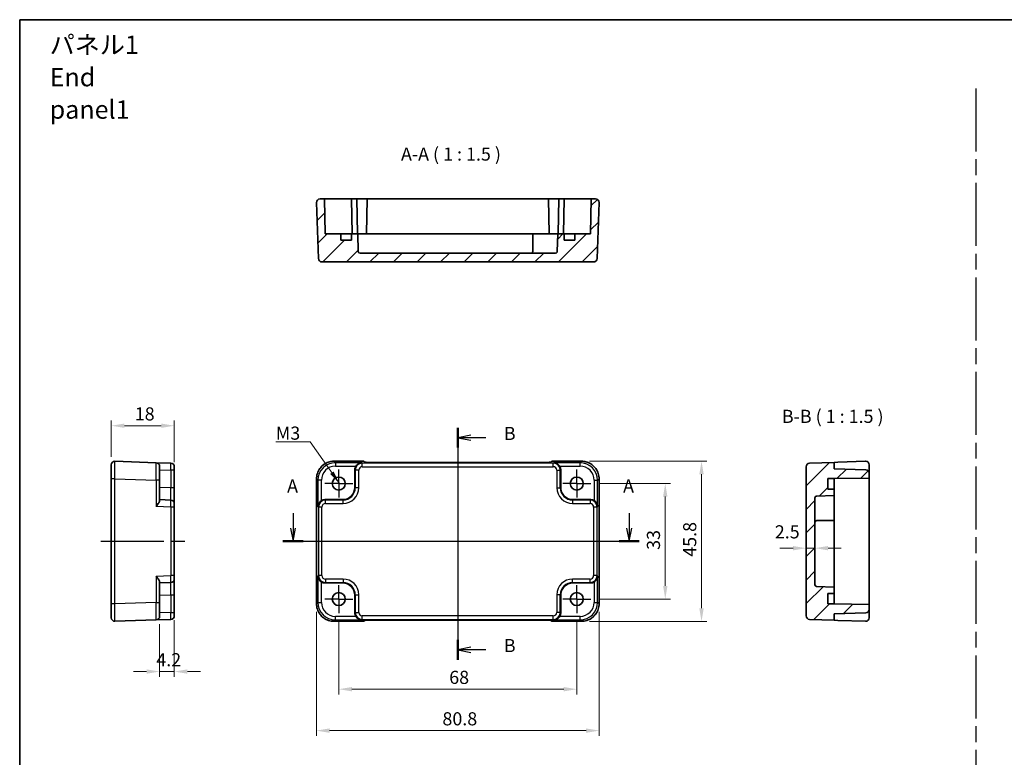
# Model space of a CAD drawing. Units: millimetres. Extents: x 22 to 2398, y 12 to 434.
# Drawn here: x 1811 to 2093, y 223 to 433 of the extents above; entities that cross this region are included whole.
import ezdxf

# ---------------------------------------------------------------- set-up
doc = ezdxf.new("R2010")
doc.units = ezdxf.units.MM
doc.header["$LTSCALE"] = 1.5
doc.linetypes.add('AM_ISO08W050', pattern=[18, 12, -1.5, 3, -1.5])
doc.linetypes.add('AM_ISO08W050x2', pattern=[9, 6, -0.75, 1.5, -0.75])
doc.layers.get('Defpoints').update_dxf_attribs({"lineweight": 25})
for name, color, linetype, lineweight in [('AM_7', 4, 'AM_ISO08W050', 25), ('Border (ISO)', 7, 'Continuous', 35), ('Dimension (ISO)', 7, 'Continuous', 18), ('Dimension (ISO) @ 1', 7, 'Continuous', 18), ('Section Line (ISO)', 7, 'Continuous', 25), ('Symbol (ISO)', 7, 'Continuous', 18), ('Visible (ISO)', 7, 'Continuous', 35), ('Visible Narrow (ISO)', 7, 'Continuous', 25)]:
    doc.layers.add(name, color=color, linetype=linetype, lineweight=lineweight)
doc.layers.add('Hatch (ISO)', color=1, linetype='Continuous', lineweight=18, true_color=0xff0000)
doc.styles.add('Note Text (TK)', font='MS PGothic.ttf')
doc.dimstyles.new('Default - Method 1b (TK)', dxfattribs={"dimscale": 1.5, "dimtxt": 2.5, "dimasz": 2.5, "dimexe": 1, "dimexo": 1.5, "dimgap": 1, "dimtad": 1, "dimtoh": 1, "dimrnd": 1e-08, "dimdsep": 46, "dimtxsty": 'Note Text (TK)', "dimcen": 0.09, "dimdle": 5, "dimclrd": 100, "dimclre": 100, "dimclrt": 7, "dimadec": 1, "dimazin": 1, "dimtfac": 1, "dimtmove": 0, "dimatfit": 3, "dimfxl": 0, "dimtolj": 1, "dimlwd": -1, "dimlwe": -1, "dimarcsym": 0})
doc.dimstyles.new('Default - Method 1b (TK)$7', dxfattribs={"dimscale": 1.5, "dimtxt": 2.5, "dimasz": 2.5, "dimexe": 1, "dimexo": 1.5, "dimgap": 1, "dimtad": 1, "dimtoh": 1, "dimrnd": 1e-08, "dimdsep": 46, "dimtxsty": 'Note Text (TK)', "dimcen": 0.09, "dimdle": 5, "dimclrd": 256, "dimclre": 100, "dimclrt": 7, "dimadec": 1, "dimazin": 1, "dimtfac": 1, "dimtmove": 0, "dimatfit": 3, "dimfxl": 0, "dimtolj": 1, "dimlwd": -1, "dimlwe": -1, "dimarcsym": 0})
pattern_1 = [(45, (1789.5, -3e-07), (-3.367596, 3.367596), [])]

# ---------------------------------------------------------------- blocks, each defined once
blk = doc.blocks.new('図面枠 tk図枠')
at = {"layer": 'Border (ISO)'}
for q in [(405.5, 289), (14.5, 8)]:
    blk.add_line((14.5, 289), q, dxfattribs=at)
blk = doc.blocks.new('22dTransSection0')
at = {"layer": 'Section Line (ISO)', "linetype": 'Continuous'}
for p, q in [((66.56, 195), (66.56, 192.15)), ((130.57, 195), (130.57, 192.15)), ((66.06, 192.15), (66.56, 189.65)), ((66.56, 192.15), (66.56, 189.65)), ((66.56, 189.65), (67.06, 192.15)), ((130.07, 192.15), (130.57, 189.65)), ((130.57, 192.15), (130.57, 189.65)), ((130.57, 189.65), (131.07, 192.15)), ((64.65, 189.65), (132.48, 189.65))]:
    blk.add_line(p, q, dxfattribs=at)
at = {"layer": 'Section Line (ISO)', "linetype": 'Continuous', "lineweight": 50}
for p, q in [((64.65, 189.65), (68.47, 189.65)), ((128.66, 189.65), (132.48, 189.65))]:
    blk.add_line(p, q, dxfattribs=at)
at = {"layer": 'Section Line (ISO)', "char_height": 2.5, "attachment_point": 7, "style": 'Note Text (TK)'}
for insert in [(65.43, 198.15), (129.43, 198.15)]:
    blk.add_mtext('A', dxfattribs=dict(at, insert=insert))
blk = doc.blocks.new('22dTransSection1')
at = {"layer": 'Section Line (ISO)', "linetype": 'Continuous'}
for p, q in [((97.94, 211.27), (97.94, 167.09)), ((100.44, 209.88), (97.94, 209.38)), ((100.44, 209.38), (97.94, 209.38)), ((97.94, 209.38), (100.44, 208.88)), ((103.29, 209.38), (100.44, 209.38)), ((100.44, 169.48), (97.94, 168.98)), ((100.44, 168.98), (97.94, 168.98)), ((97.94, 168.98), (100.44, 168.48)), ((103.29, 168.98), (100.44, 168.98))]:
    blk.add_line(p, q, dxfattribs=at)
at = {"layer": 'Section Line (ISO)', "linetype": 'Continuous', "lineweight": 50}
for p, q in [((97.94, 211.27), (97.94, 207.5)), ((97.94, 170.86), (97.94, 167.09))]:
    blk.add_line(p, q, dxfattribs=at)
at = {"layer": 'Section Line (ISO)', "char_height": 2.5, "attachment_point": 7, "style": 'Note Text (TK)'}
for insert in [(106.72, 208.16), (106.72, 167.75)]:
    blk.add_mtext('B', dxfattribs=dict(at, insert=insert))
blk = doc.blocks.new('*D53')
at = {"layer": 'Defpoints', "color": 0, "transparency": 16777216}
for p in [(1855.43, 317.49), (1837.43, 306.33), (1855.43, 304.78)]:
    blk.add_point(p, dxfattribs=at)
at = {"layer": 'Dimension (ISO)', "color": 100, "transparency": 16777216}
for p, q in [((1837.43, 308.58), (1837.43, 318.99)), ((1855.43, 307.03), (1855.43, 318.99)), ((1841.18, 317.49), (1851.68, 317.49))]:
    blk.add_line(p, q, dxfattribs=at)
for points in [[(1841.18, 318.12), (1841.18, 316.87), (1837.43, 317.49)], [(1851.68, 318.12), (1851.68, 316.87), (1855.43, 317.49)]]:
    blk.add_solid(points, dxfattribs=at)
at = {"layer": 'Dimension (ISO)', "color": 7, "transparency": 16777216, "insert": (1844.12, 320.87), "char_height": 3.75, "attachment_point": 4, "style": 'Note Text (TK)'}
blk.add_mtext('\\A1;18', dxfattribs=at)
blk = doc.blocks.new('*D54')
at = {"layer": 'Defpoints', "color": 0, "transparency": 16777216}
for p in [(1851.23, 263.02), (1855.43, 264.16), (1855.43, 247.25)]:
    blk.add_point(p, dxfattribs=at)
at = {"layer": 'Dimension (ISO)', "color": 100, "transparency": 16777216}
for p, q in [((1855.43, 261.91), (1855.43, 245.75)), ((1851.23, 260.77), (1851.23, 245.75)), ((1847.48, 247.25), (1843.73, 247.25)), ((1851.23, 247.25), (1855.43, 247.25)), ((1859.18, 247.25), (1862.93, 247.25))]:
    blk.add_line(p, q, dxfattribs=at)
for points in [[(1847.48, 247.88), (1847.48, 246.63), (1851.23, 247.25)], [(1859.18, 247.88), (1859.18, 246.63), (1855.43, 247.25)]]:
    blk.add_solid(points, dxfattribs=at)
at = {"layer": 'Dimension (ISO)', "color": 7, "transparency": 16777216, "insert": (1850.28, 250.63), "char_height": 3.75, "attachment_point": 4, "style": 'Note Text (TK)'}
blk.add_mtext('\\A1;4.2', dxfattribs=at)
blk = doc.blocks.new('*D55')
at = {"layer": 'Defpoints', "color": 0, "transparency": 16777216}
for p in [(1974.42, 300.97), (1974.42, 267.97), (1995.69, 267.97)]:
    blk.add_point(p, dxfattribs=at)
at = {"layer": 'Dimension (ISO)', "color": 100, "transparency": 16777216}
for p, q in [((1976.67, 300.97), (1997.19, 300.97)), ((1995.69, 297.22), (1995.69, 271.72)), ((1976.67, 267.97), (1997.19, 267.97))]:
    blk.add_line(p, q, dxfattribs=at)
for points in [[(1995.07, 297.22), (1996.32, 297.22), (1995.69, 300.97)], [(1995.07, 271.72), (1996.32, 271.72), (1995.69, 267.97)]]:
    blk.add_solid(points, dxfattribs=at)
at = {"layer": 'Dimension (ISO)', "color": 7, "transparency": 16777216, "insert": (1992.32, 282.02), "char_height": 3.75, "attachment_point": 4, "rotation": 90, "style": 'Note Text (TK)'}
blk.add_mtext('\\A1;33', dxfattribs=at)
blk = doc.blocks.new('*D56')
at = {"layer": 'Defpoints', "color": 0, "transparency": 16777216}
for p in [(1971.78, 307.37), (1971.78, 261.57), (2006.05, 261.57)]:
    blk.add_point(p, dxfattribs=at)
at = {"layer": 'Dimension (ISO)', "color": 100, "transparency": 16777216}
for p, q in [((1974.03, 307.37), (2007.55, 307.37)), ((2006.05, 303.62), (2006.05, 265.32)), ((1974.03, 261.57), (2007.55, 261.57))]:
    blk.add_line(p, q, dxfattribs=at)
for points in [[(2005.43, 303.62), (2006.68, 303.62), (2006.05, 307.37)], [(2005.43, 265.32), (2006.68, 265.32), (2006.05, 261.57)]]:
    blk.add_solid(points, dxfattribs=at)
at = {"layer": 'Dimension (ISO)', "color": 7, "transparency": 16777216, "insert": (2002.68, 280.05), "char_height": 3.75, "attachment_point": 4, "rotation": 90, "style": 'Note Text (TK)'}
blk.add_mtext('\\A1;45.8', dxfattribs=at)
blk = doc.blocks.new('*D57')
at = {"layer": 'Defpoints', "color": 0, "transparency": 16777216}
for p in [(2035.95, 282.5), (2035.95, 282.5), (2038.45, 282.5)]:
    blk.add_point(p, dxfattribs=at)
at = {"layer": 'Dimension (ISO)', "color": 100, "transparency": 16777216}
for p, q in [((2032.2, 282.5), (2028.45, 282.5)), ((2038.45, 282.5), (2035.95, 282.5)), ((2042.2, 282.5), (2045.95, 282.5))]:
    blk.add_line(p, q, dxfattribs=at)
for points in [[(2032.2, 283.13), (2032.2, 281.88), (2035.95, 282.5)], [(2042.2, 283.13), (2042.2, 281.88), (2038.45, 282.5)]]:
    blk.add_solid(points, dxfattribs=at)
at = {"layer": 'Dimension (ISO)', "color": 7, "transparency": 16777216, "insert": (2026.99, 287.17), "char_height": 3.75, "attachment_point": 4, "style": 'Note Text (TK)'}
blk.add_mtext('\\A1;2.5', dxfattribs=at)
blk = doc.blocks.new('*D58')
at = {"layer": 'Defpoints', "color": 0, "transparency": 16777216}
for p in [(1902.42, 263.97), (1970.42, 263.97), (1970.42, 242.21)]:
    blk.add_point(p, dxfattribs=at)
at = {"layer": 'Dimension (ISO)', "color": 100, "transparency": 16777216}
for p, q in [((1902.42, 261.72), (1902.42, 240.71)), ((1970.42, 261.72), (1970.42, 240.71)), ((1906.17, 242.21), (1966.67, 242.21))]:
    blk.add_line(p, q, dxfattribs=at)
for points in [[(1906.17, 242.84), (1906.17, 241.59), (1902.42, 242.21)], [(1966.67, 242.84), (1966.67, 241.59), (1970.42, 242.21)]]:
    blk.add_solid(points, dxfattribs=at)
at = {"layer": 'Dimension (ISO)', "color": 7, "transparency": 16777216, "insert": (1933.97, 245.59), "char_height": 3.75, "attachment_point": 4, "style": 'Note Text (TK)'}
blk.add_mtext('\\A1;68', dxfattribs=at)
blk = doc.blocks.new('*D59')
at = {"layer": 'Defpoints', "color": 0, "transparency": 16777216}
for p in [(1896.02, 266.6), (1976.82, 266.6), (1976.82, 230.38)]:
    blk.add_point(p, dxfattribs=at)
at = {"layer": 'Dimension (ISO)', "color": 100, "transparency": 16777216}
for p, q in [((1896.02, 264.35), (1896.02, 228.88)), ((1976.82, 264.35), (1976.82, 228.88)), ((1899.77, 230.38), (1973.07, 230.38))]:
    blk.add_line(p, q, dxfattribs=at)
for points in [[(1899.77, 231), (1899.77, 229.75), (1896.02, 230.38)], [(1973.07, 231), (1973.07, 229.75), (1976.82, 230.38)]]:
    blk.add_solid(points, dxfattribs=at)
at = {"layer": 'Dimension (ISO)', "color": 7, "transparency": 16777216, "insert": (1932.03, 233.75), "char_height": 3.75, "attachment_point": 4, "style": 'Note Text (TK)'}
blk.add_mtext('\\A1;80.8', dxfattribs=at)

msp = doc.modelspace()

# ---------------------------------------------------------------- hatches: boundary and pattern name
at = {"layer": 'Hatch (ISO)'}
h = msp.add_hatch(dxfattribs=at)
h.set_pattern_fill('ANSI31', color=256, scale=38.1, style=0)
h.set_pattern_definition(pattern_1)
edge = h.paths.add_edge_path()
edge.add_line((1903.0168, 372.2854), (1898.5168, 372.2854))
edge.add_line((1898.5168, 372.2854), (1898.3423, 382.2854))
edge.add_line((1898.3423, 382.2854), (1897.0523, 382.2854))
edge.add_ellipse((1897.0523, 381.2854), major_axis=(0, 1), ratio=1, start_angle=0, end_angle=92)
edge.add_line((1896.0529, 381.2505), (1896.6117, 365.2505))
edge.add_ellipse((1897.6111, 365.2854), major_axis=(-0.9994, -0.0349), ratio=1, start_angle=0, end_angle=88)
edge.add_line((1897.6111, 364.2854), (1975.2225, 364.2854))
edge.add_ellipse((1975.2225, 365.2854), major_axis=(0, -1), ratio=1, start_angle=0, end_angle=88)
edge.add_line((1976.2219, 365.2505), (1976.7807, 381.2505))
edge.add_ellipse((1975.7813, 381.2854), major_axis=(0.9994, -0.0349), ratio=1, start_angle=0, end_angle=92)
edge.add_line((1975.7813, 382.2854), (1974.4914, 382.2854))
edge.add_line((1974.4914, 382.2854), (1974.3168, 372.2854))
edge.add_line((1974.3168, 372.2854), (1969.8168, 372.2854))
edge.add_line((1969.8168, 372.2854), (1969.8168, 370.4854))
edge.add_line((1969.8168, 370.4854), (1966.8168, 370.4854))
edge.add_line((1966.8168, 370.4854), (1966.8168, 372.2854))
edge.add_line((1966.8168, 372.2854), (1965.0089, 372.2854))
edge.add_line((1965.0089, 372.2854), (1964.8337, 367.2679))
edge.add_ellipse((1964.334, 367.2854), major_axis=(0.4997, -0.0174), ratio=1, start_angle=272, end_angle=360, ccw=False)
edge.add_line((1964.334, 366.7854), (1908.4996, 366.7854))
edge.add_ellipse((1908.4996, 367.2854), major_axis=(0, -0.5), ratio=1, start_angle=272, end_angle=360, ccw=False)
edge.add_line((1908, 367.2679), (1907.8247, 372.2854))
edge.add_line((1907.8247, 372.2854), (1906.0168, 372.2854))
edge.add_line((1906.0168, 372.2854), (1906.0168, 370.4854))
edge.add_line((1906.0168, 370.4854), (1903.0168, 370.4854))
edge.add_line((1903.0168, 370.4854), (1903.0168, 372.2854))
h = msp.add_hatch(dxfattribs=at)
h.set_pattern_fill('ANSI31', color=256, scale=38.1, style=0)
h.set_pattern_definition(pattern_1)
edge = h.paths.add_edge_path()
edge.add_line((2043.952, 266.5701), (2042.152, 266.5701))
edge.add_line((2042.152, 266.5701), (2042.152, 269.5701))
edge.add_line((2042.152, 269.5701), (2043.952, 269.5701))
edge.add_line((2043.952, 269.5701), (2043.952, 271.378))
edge.add_line((2043.952, 271.378), (2038.9346, 271.5533))
edge.add_ellipse((2038.952, 272.053), major_axis=(-0.0174, -0.4997), ratio=1, start_angle=272, end_angle=360, ccw=False)
edge.add_line((2038.452, 272.053), (2038.452, 296.8873))
edge.add_ellipse((2038.952, 296.8873), major_axis=(-0.5, 0), ratio=1, start_angle=272, end_angle=360, ccw=False)
edge.add_line((2038.9346, 297.387), (2043.952, 297.5622))
edge.add_line((2043.952, 297.5622), (2043.952, 299.3701))
edge.add_line((2043.952, 299.3701), (2042.152, 299.3701))
edge.add_line((2042.152, 299.3701), (2042.152, 302.3701))
edge.add_line((2042.152, 302.3701), (2043.952, 302.3701))
edge.add_line((2043.952, 302.3701), (2053.952, 302.5447))
edge.add_line((2053.952, 302.5447), (2053.952, 303.9044))
edge.add_ellipse((2052.952, 303.9044), major_axis=(1, 0), ratio=1, start_angle=0, end_angle=88)
edge.add_line((2052.9869, 304.9038), (2043.952, 305.2193))
edge.add_line((2043.952, 305.2193), (2043.952, 307.0209))
edge.add_line((2043.952, 307.0209), (2036.9171, 306.7752))
edge.add_ellipse((2036.952, 305.7758), major_axis=(-0.0349, 0.9994), ratio=1, start_angle=0, end_angle=88)
edge.add_line((2035.952, 305.7758), (2035.952, 263.1644))
edge.add_ellipse((2036.952, 263.1644), major_axis=(-1, 0), ratio=1, start_angle=0, end_angle=88)
edge.add_line((2036.9171, 262.165), (2043.952, 261.9193))
edge.add_line((2043.952, 261.9193), (2043.952, 263.7209))
edge.add_line((2043.952, 263.7209), (2052.9869, 264.0364))
edge.add_ellipse((2052.952, 265.0358), major_axis=(0.0349, -0.9994), ratio=1, start_angle=0, end_angle=88)
edge.add_line((2053.952, 265.0358), (2053.952, 266.3956))
edge.add_line((2053.952, 266.3956), (2043.952, 266.5701))

# ---------------------------------------------------------------- linework, layer by layer
at = {"layer": 'AM_7'}
for p, q in [((2084.4322, 413.8605), (2084.4322, 40.04)), ((1936.4168, 310.0209), (1936.4168, 258.9193)), ((1834.4298, 284.4701), (1858.4298, 284.4701)), ((1893.0523, 284.4701), (1979.7807, 284.4701))]:
    msp.add_line(p, q, dxfattribs=at)
at = {"layer": 'AM_7', "linetype": 'AM_ISO08W050x2', "ltscale": 0.5}
for p, q in [((1902.4168, 300.9701), (1902.4168, 304.9701)), ((1970.4168, 300.9701), (1970.4168, 304.9701)), ((1902.4168, 300.9701), (1898.4168, 300.9701)), ((1902.4168, 300.9701), (1906.4168, 300.9701)), ((1902.4168, 300.9701), (1902.4168, 296.9701)), ((1970.4168, 300.9701), (1966.4168, 300.9701)), ((1970.4168, 300.9701), (1974.4168, 300.9701)), ((1970.4168, 300.9701), (1970.4168, 296.9701)), ((1902.4168, 267.9701), (1902.4168, 271.9701)), ((1970.4168, 267.9701), (1970.4168, 271.9701)), ((1902.4168, 267.9701), (1898.4168, 267.9701)), ((1902.4168, 267.9701), (1906.4168, 267.9701)), ((1902.4168, 267.9701), (1902.4168, 263.9701)), ((1970.4168, 267.9701), (1966.4168, 267.9701)), ((1970.4168, 267.9701), (1974.4168, 267.9701)), ((1970.4168, 267.9701), (1970.4168, 263.9701))]:
    msp.add_line(p, q, dxfattribs=at)
at = {"layer": 'Visible (ISO)'}
for p, q in [((1896.0529, 381.2505), (1896.6117, 365.2505)), ((1898.3423, 382.2854), (1897.0523, 382.2854)), ((1898.5168, 372.2854), (1898.3423, 382.2854)), ((1900.8419, 382.2854), (1898.3423, 382.2854)), ((1900.8419, 382.2854), (1906.0423, 382.2854)), ((1906.0423, 382.2854), (1907.5423, 382.2854)), ((1906.0423, 382.2854), (1906.2168, 372.2854)), ((1907.5423, 382.2854), (1910.4914, 382.2854)), ((1907.5423, 382.2854), (1907.7168, 372.2854)), ((1910.4914, 382.2854), (1910.3168, 372.2854)), ((1910.4914, 382.2854), (1962.3423, 382.2854)), ((1962.3423, 382.2854), (1965.2914, 382.2854)), ((1962.3423, 382.2854), (1962.5168, 372.2854)), ((1965.2914, 382.2854), (1965.1168, 372.2854)), ((1965.2914, 382.2854), (1966.7914, 382.2854)), ((1966.7914, 382.2854), (1966.6168, 372.2854)), ((1966.7914, 382.2854), (1971.9917, 382.2854)), ((1974.4914, 382.2854), (1971.9917, 382.2854)), ((1974.4914, 382.2854), (1974.3168, 372.2854)), ((1975.7813, 382.2854), (1974.4914, 382.2854)), ((1976.2219, 365.2505), (1976.7807, 381.2505)), ((1903.0168, 372.2854), (1898.5168, 372.2854)), ((1903.0168, 370.4854), (1903.0168, 372.2854)), ((1903.0168, 372.2854), (1903.6026, 372.2854)), ((1903.6026, 372.2854), (1906.0168, 372.2854)), ((1907.8247, 372.2854), (1906.0168, 372.2854)), ((1906.0168, 372.2854), (1906.0168, 370.4854)), ((1908, 367.2679), (1907.8247, 372.2854)), ((1907.8247, 372.2854), (1908.4668, 372.2854)), ((1908.4668, 372.2854), (1910.5952, 372.2854)), ((1910.5952, 372.2854), (1912.1452, 372.2854)), ((1912.1452, 372.2854), (1957.8168, 372.2854)), ((1957.8168, 367.2854), (1957.8168, 372.2854)), ((1957.8168, 372.2854), (1960.8168, 372.2854)), ((1965.0089, 372.2854), (1960.8168, 372.2854)), ((1965.0089, 372.2854), (1964.8337, 367.2679)), ((1966.8168, 372.2854), (1965.0089, 372.2854)), ((1966.8168, 370.4854), (1966.8168, 372.2854)), ((1966.8168, 372.2854), (1969.231, 372.2854)), ((1969.231, 372.2854), (1969.8168, 372.2854)), ((1974.3168, 372.2854), (1969.8168, 372.2854)), ((1969.8168, 372.2854), (1969.8168, 370.4854)), ((1906.0168, 370.4854), (1903.0168, 370.4854)), ((1969.8168, 370.4854), (1966.8168, 370.4854)), ((1964.334, 366.7854), (1908.4996, 366.7854)), ((1897.6111, 364.2854), (1975.2225, 364.2854)), ((1850.2647, 306.9219), (1838.4647, 307.334)), ((1850.2647, 306.9219), (1854.4647, 306.7752)), ((1901.0499, 307.3346), (1909.5523, 307.3346)), ((1909.5523, 307.3346), (1909.5529, 307.334)), ((1909.8311, 307.0558), (1909.5529, 307.334)), ((1961.5534, 307.0209), (1911.2802, 307.0209)), ((1963.2807, 307.334), (1963.0025, 307.0558)), ((1963.2807, 307.334), (1963.2813, 307.3346)), ((1963.2813, 307.3346), (1971.7837, 307.3346)), ((2043.952, 307.0209), (2036.9171, 306.7752)), ((2044.952, 307.0558), (2043.952, 307.0209)), ((2043.952, 305.2193), (2043.952, 307.0209)), ((2044.952, 307.0558), (2052.9171, 307.334)), ((1837.4298, 302.337), (1837.4298, 306.3346)), ((1851.2298, 305.9225), (1851.2298, 301.925)), ((1855.4298, 305.7758), (1855.4298, 304.7765)), ((1855.4298, 299.755), (1855.4298, 304.7765)), ((1907.0168, 299.868), (1907.0168, 304.8894)), ((1965.8168, 304.8894), (1965.8168, 299.868)), ((2035.952, 305.7758), (2035.952, 263.1644)), ((2052.9869, 304.9038), (2043.952, 305.2193)), ((2053.952, 303.9044), (2053.952, 306.3346)), ((2053.952, 302.5447), (2053.952, 303.9044)), ((1837.4298, 302.337), (1837.4298, 266.6032)), ((1851.2298, 296.0826), (1851.2298, 301.925)), ((1896.0523, 266.6032), (1896.0523, 302.337)), ((1976.7813, 302.337), (1976.7813, 266.6032)), ((2042.152, 299.3701), (2042.152, 302.3701)), ((2042.152, 302.3701), (2043.952, 302.3701)), ((2043.952, 302.3701), (2053.952, 302.5447)), ((2043.952, 302.3701), (2043.952, 301.7843)), ((2043.952, 301.7843), (2043.952, 299.3701)), ((2053.952, 302.5447), (2053.952, 266.3956)), ((1855.4298, 295.2578), (1855.4298, 299.755)), ((2043.952, 299.3701), (2042.152, 299.3701)), ((2043.952, 297.5622), (2043.952, 299.3701)), ((1854.4647, 296.2571), (1851.2298, 296.3701)), ((1898.4975, 296.3701), (1903.5189, 296.3701)), ((1969.3147, 296.3701), (1974.3361, 296.3701)), ((2038.452, 272.053), (2038.452, 296.8873)), ((2038.9346, 297.387), (2043.952, 297.5622)), ((2043.952, 293.3701), (2043.952, 297.5622)), ((1855.4298, 295.2578), (1855.4298, 294.2584)), ((1855.4298, 274.6819), (1855.4298, 294.2584)), ((2043.952, 293.3701), (2043.952, 290.3701)), ((2038.952, 290.3701), (2043.952, 290.3701)), ((2043.952, 290.3701), (2043.952, 275.6985)), ((2043.952, 275.6985), (2043.952, 274.1485)), ((1855.4298, 274.6819), (1855.4298, 273.6825)), ((1855.4298, 269.1852), (1855.4298, 273.6825)), ((2043.952, 274.1485), (2043.952, 272.0201)), ((1851.2298, 267.0153), (1851.2298, 272.8576)), ((1851.2298, 272.5701), (1854.4647, 272.6831)), ((1903.5189, 272.5701), (1898.4975, 272.5701)), ((1974.3361, 272.5701), (1969.3147, 272.5701)), ((2043.952, 271.378), (2038.9346, 271.5533)), ((2043.952, 272.0201), (2043.952, 271.378)), ((2043.952, 269.5701), (2043.952, 271.378)), ((1855.4298, 264.1638), (1855.4298, 269.1852)), ((1907.0168, 264.0508), (1907.0168, 269.0722)), ((1965.8168, 269.0722), (1965.8168, 264.0508)), ((2042.152, 266.5701), (2042.152, 269.5701)), ((2042.152, 269.5701), (2043.952, 269.5701)), ((2043.952, 269.5701), (2043.952, 267.1559)), ((1837.4298, 262.6056), (1837.4298, 266.6032)), ((1851.2298, 267.0153), (1851.2298, 263.0177)), ((2043.952, 266.5701), (2042.152, 266.5701)), ((2043.952, 267.1559), (2043.952, 266.5701)), ((2053.952, 266.3956), (2043.952, 266.5701)), ((2053.952, 265.0358), (2053.952, 266.3956)), ((2053.952, 262.6056), (2053.952, 265.0358)), ((1838.4647, 261.6062), (1850.2647, 262.0183)), ((1854.4647, 262.165), (1850.2647, 262.0183)), ((1855.4298, 264.1638), (1855.4298, 263.1644)), ((1909.5529, 261.6062), (1909.8311, 261.8844)), ((1911.2802, 261.9193), (1961.5534, 261.9193)), ((1963.0025, 261.8844), (1963.2807, 261.6062)), ((2036.9171, 262.165), (2043.952, 261.9193)), ((2043.952, 263.7209), (2052.9869, 264.0364)), ((2043.952, 261.9193), (2043.952, 263.7209)), ((2043.952, 261.9193), (2044.952, 261.8844)), ((2052.9171, 261.6062), (2044.952, 261.8844)), ((1909.5523, 261.6056), (1901.0499, 261.6056)), ((1909.5529, 261.6062), (1909.5523, 261.6056)), ((1963.2813, 261.6056), (1963.2807, 261.6062)), ((1971.7837, 261.6056), (1963.2813, 261.6056))]:
    msp.add_line(p, q, dxfattribs=at)
for centre in [(1902.4168, 300.9701), (1970.4168, 300.9701), (1902.4168, 267.9701), (1970.4168, 267.9701)]:
    msp.add_circle(centre, 1.85, dxfattribs=at)
for centre, radius, start, end in [((1897.0523, 381.2854), 1, 90, 182), ((1975.7813, 381.2854), 1, 358, 90), ((1908.4996, 367.2854), 0.5, 182, 270), ((1957.3168, 367.2854), 0.5, 270, 0), ((1964.334, 367.2854), 0.5, 270, 358), ((1897.6111, 365.2854), 1, 182, 270), ((1975.2225, 365.2854), 1, 270, 358), ((1838.4298, 306.3346), 1, 88, 180), ((1850.2298, 305.9225), 1, 0, 88), ((1854.4298, 305.7758), 1, 0, 88), ((2036.952, 305.7758), 1, 92, 180), ((2052.952, 306.3346), 1, 90, 92), ((2052.952, 306.3346), 1, 0, 90), ((2052.952, 303.9044), 1, 0, 88), ((1854.4298, 295.2578), 1, 0, 88), ((2038.952, 296.8873), 0.5, 92, 180), ((2038.952, 289.8701), 0.5, 90, 180), ((1854.4298, 273.6825), 1, 272, 0), ((2038.952, 272.053), 0.5, 180, 268), ((2052.952, 265.0358), 1, 272, 0), ((1838.4298, 262.6056), 1, 180, 272), ((1850.2298, 263.0177), 1, 272, 0), ((1854.4298, 263.1644), 1, 272, 0), ((2036.952, 263.1644), 1, 180, 268), ((2052.952, 262.6056), 1, 270, 0), ((2052.952, 262.6056), 1, 268, 270)]:
    msp.add_arc(centre, radius, start, end, dxfattribs=at)
for centre, major_axis, ratio, start_param, end_param in [((1911.2453, 307.0558), (-1.4146, 0.0009), 0.02467766, 0.02470274, 1.59549907), ((1961.5883, 307.0558), (1.4146, 0.0009), 0.02467766, 4.68768624, 6.25848256), ((1909.018, 304.887), (-1.4159, 1.4159), 0.99878277, 0.24213916, 0.78478918), ((1963.8156, 304.887), (1.4159, 1.4159), 0.99878277, 5.49839613, 6.04104615), ((1903.5147, 299.8722), (2.4779, -2.4779), 0.99878277, 5.49839613, 7.06797448), ((1969.3189, 299.8722), (-2.4779, -2.4779), 0.99878277, 5.49839613, 7.06797448), ((1898.4999, 294.3689), (-1.4159, 1.4159), 0.99878277, 5.49839613, 6.04104615), ((1974.3337, 294.3689), (1.4159, 1.4159), 0.99878277, 0.24213916, 0.78478918), ((1898.4999, 274.5713), (-1.4159, -1.4159), 0.99878277, 0.24213916, 0.78478918), ((1903.5147, 269.068), (2.4779, 2.4779), 0.99878277, 5.49839613, 7.06797448), ((1969.3189, 269.068), (-2.4779, 2.4779), 0.99878277, 5.49839613, 7.06797448), ((1974.3337, 274.5713), (1.4159, -1.4159), 0.99878277, 5.49839613, 6.04104615), ((1909.018, 264.0532), (-1.4159, -1.4159), 0.99878277, 5.49839613, 6.04104615), ((1911.2453, 261.8844), (-1.4146, -0.0009), 0.02467766, 4.68768624, 6.25848256), ((1961.5883, 261.8844), (1.4146, -0.0009), 0.02467766, 0.02470274, 1.59549907), ((1963.8156, 264.0532), (1.4159, -1.4159), 0.99878277, 0.24213916, 0.78478918)]:
    msp.add_ellipse(centre, major_axis=major_axis, ratio=ratio, start_param=start_param, end_param=end_param, dxfattribs=at)
for points, knots in [([(1901.0499, 307.3346), (1900.5264, 307.3346), (1900.0031, 307.2518), (1899.0076, 306.9284), (1898.5355, 306.688), (1897.6887, 306.0728), (1897.3141, 305.6982), (1896.699, 304.8514), (1896.4585, 304.3793), (1896.1352, 303.3838), (1896.0523, 302.8605), (1896.0523, 302.337)], [-0.78478918, -0.78478918, -0.78478918, -0.78478918, -0.47087351, -0.47087351, -0.15695784, -0.15695784, 0.15695784, 0.15695784, 0.47087351, 0.47087351, 0.78478918, 0.78478918, 0.78478918, 0.78478918]), ([(1908.9819, 306.9219), (1908.8043, 306.9174), (1908.611, 306.8864), (1908.2339, 306.7618), (1908.0501, 306.6681), (1907.7779, 306.475), (1907.6624, 306.3756), (1907.4621, 306.157), (1907.3755, 306.0402), (1907.3043, 305.9225)], [0, 0, 0, 0, 0.065804439, 0.065804439, 0.131608877, 0.131608877, 0.176450971, 0.176450971, 0.217261158, 0.217261158, 0.217261158, 0.217261158]), ([(1965.5293, 305.9225), (1965.4574, 306.0414), (1965.3698, 306.1593), (1965.1672, 306.3795), (1965.0504, 306.4794), (1964.7778, 306.6712), (1964.595, 306.7638), (1964.2202, 306.8868), (1964.0282, 306.9174), (1963.8517, 306.9219)], [0.541194329, 0.541194329, 0.541194329, 0.541194329, 0.582437261, 0.582437261, 0.627712548, 0.627712548, 0.693083598, 0.693083598, 0.758454648, 0.758454648, 0.758454648, 0.758454648]), ([(1976.7813, 302.337), (1976.7813, 302.8605), (1976.6984, 303.3838), (1976.3751, 304.3793), (1976.1347, 304.8514), (1975.5195, 305.6982), (1975.1449, 306.0728), (1974.2981, 306.688), (1973.826, 306.9284), (1972.8305, 307.2518), (1972.3072, 307.3346), (1971.7837, 307.3346)], [-0.78478918, -0.78478918, -0.78478918, -0.78478918, -0.47087351, -0.47087351, -0.15695784, -0.15695784, 0.15695784, 0.15695784, 0.47087351, 0.47087351, 0.78478918, 0.78478918, 0.78478918, 0.78478918]), ([(1851.2298, 296.0826), (1851.2296, 296.0107), (1851.2078, 295.9231), (1851.1277, 295.7205), (1851.0666, 295.6037), (1850.9087, 295.3311), (1850.7891, 295.1483), (1850.5308, 294.7735), (1850.3925, 294.5815), (1850.2647, 294.405)], [0.541194329, 0.541194329, 0.541194329, 0.541194329, 0.582437261, 0.582437261, 0.627712548, 0.627712548, 0.693083598, 0.693083598, 0.758454648, 0.758454648, 0.758454648, 0.758454648]), ([(1897.4644, 296.0826), (1897.3455, 296.0107), (1897.2276, 295.9231), (1897.0074, 295.7205), (1896.9075, 295.6037), (1896.7157, 295.3311), (1896.6232, 295.1483), (1896.5001, 294.7735), (1896.4695, 294.5815), (1896.465, 294.405)], [0.541194329, 0.541194329, 0.541194329, 0.541194329, 0.582437261, 0.582437261, 0.627712548, 0.627712548, 0.693083598, 0.693083598, 0.758454648, 0.758454648, 0.758454648, 0.758454648]), ([(1976.3686, 294.405), (1976.3603, 294.7336), (1976.2474, 295.1187), (1975.9709, 295.5476), (1975.8663, 295.6782), (1975.63, 295.9049), (1975.5009, 296.0029), (1975.3692, 296.0826)], [0, 0, 0, 0, 0.121708689, 0.121708689, 0.171534026, 0.171534026, 0.217322628, 0.217322628, 0.217322628, 0.217322628]), ([(1850.2647, 274.5352), (1850.3933, 274.3576), (1850.5326, 274.1643), (1850.7922, 273.7872), (1850.9124, 273.6034), (1851.0694, 273.3312), (1851.1295, 273.2157), (1851.2082, 273.0154), (1851.2296, 272.9288), (1851.2298, 272.8576)], [0, 0, 0, 0, 0.065804439, 0.065804439, 0.131608877, 0.131608877, 0.176450971, 0.176450971, 0.217261158, 0.217261158, 0.217261158, 0.217261158]), ([(1896.465, 274.5352), (1896.4695, 274.3576), (1896.5005, 274.1643), (1896.6251, 273.7872), (1896.7188, 273.6034), (1896.9119, 273.3312), (1897.0113, 273.2157), (1897.2299, 273.0154), (1897.3467, 272.9288), (1897.4644, 272.8576)], [0, 0, 0, 0, 0.065804439, 0.065804439, 0.131608877, 0.131608877, 0.176450971, 0.176450971, 0.217261158, 0.217261158, 0.217261158, 0.217261158]), ([(1975.3692, 272.8576), (1975.4881, 272.9295), (1975.606, 273.0171), (1975.8262, 273.2197), (1975.9261, 273.3365), (1976.1179, 273.6091), (1976.2105, 273.7919), (1976.3335, 274.1667), (1976.3641, 274.3587), (1976.3686, 274.5352)], [0.541193407, 0.541193407, 0.541193407, 0.541193407, 0.582436339, 0.582436339, 0.627711626, 0.627711626, 0.693082677, 0.693082677, 0.758453727, 0.758453727, 0.758453727, 0.758453727]), ([(1896.0523, 266.6032), (1896.0523, 266.0798), (1896.1352, 265.5564), (1896.4585, 264.5609), (1896.699, 264.0888), (1897.3141, 263.242), (1897.6887, 262.8674), (1898.5355, 262.2523), (1899.0076, 262.0118), (1900.0031, 261.6885), (1900.5264, 261.6056), (1901.0499, 261.6056)], [-0.78478918, -0.78478918, -0.78478918, -0.78478918, -0.47087351, -0.47087351, -0.15695784, -0.15695784, 0.15695784, 0.15695784, 0.47087351, 0.47087351, 0.78478918, 0.78478918, 0.78478918, 0.78478918]), ([(1971.7837, 261.6056), (1972.3072, 261.6056), (1972.8305, 261.6885), (1973.826, 262.0118), (1974.2981, 262.2523), (1975.1449, 262.8674), (1975.5195, 263.242), (1976.1347, 264.0888), (1976.3751, 264.5609), (1976.6984, 265.5564), (1976.7813, 266.0798), (1976.7813, 266.6032)], [-0.78478918, -0.78478918, -0.78478918, -0.78478918, -0.47087351, -0.47087351, -0.15695784, -0.15695784, 0.15695784, 0.15695784, 0.47087351, 0.47087351, 0.78478918, 0.78478918, 0.78478918, 0.78478918]), ([(1907.3043, 263.0177), (1907.384, 262.886), (1907.482, 262.7569), (1907.7088, 262.5206), (1907.8393, 262.416), (1908.2683, 262.1395), (1908.6534, 262.0266), (1908.9819, 262.0183)], [0.541197787, 0.541197787, 0.541197787, 0.541197787, 0.586986389, 0.586986389, 0.636811726, 0.636811726, 0.758520415, 0.758520415, 0.758520415, 0.758520415]), ([(1963.8517, 262.0183), (1964.0293, 262.0228), (1964.2226, 262.0538), (1964.5997, 262.1784), (1964.7835, 262.2721), (1965.0557, 262.4652), (1965.1712, 262.5646), (1965.3715, 262.7832), (1965.4581, 262.9001), (1965.5293, 263.0177)], [0, 0, 0, 0, 0.065804439, 0.065804439, 0.131608877, 0.131608877, 0.176450971, 0.176450971, 0.217261158, 0.217261158, 0.217261158, 0.217261158])]:
    msp.add_open_spline(points, degree=3, knots=knots, dxfattribs=at)
at = {"layer": 'Visible Narrow (ISO)'}
for p, q in [((1901.0499, 307.334), (1901.0499, 307.3346)), ((1901.0499, 307.334), (1909.5529, 307.334)), ((1901.462, 306.9219), (1901.0499, 307.334)), ((1908.9819, 306.9219), (1901.462, 306.9219)), ((1901.462, 306.9219), (1901.462, 305.9225)), ((1908.9819, 306.9219), (1909.1285, 306.7752)), ((1963.7051, 306.7752), (1909.1285, 306.7752)), ((1909.1285, 305.7758), (1909.1285, 306.7752)), ((1963.2807, 307.334), (1971.7837, 307.334)), ((1963.7051, 306.7752), (1963.8517, 306.9219)), ((1963.7051, 305.7758), (1963.7051, 306.7752)), ((1971.3716, 306.9219), (1963.8517, 306.9219)), ((1971.7837, 307.334), (1971.3716, 306.9219)), ((1971.3716, 305.9225), (1971.3716, 306.9219)), ((1971.7837, 307.3346), (1971.7837, 307.334)), ((1851.2298, 304.8894), (1854.4647, 304.7765)), ((1855.4298, 304.7765), (1854.4647, 304.7765)), ((1854.4647, 304.7765), (1854.4647, 299.755)), ((1901.462, 305.9225), (1907.3043, 305.9225)), ((1907.0168, 304.8894), (1907.1298, 304.7765)), ((1908.1292, 304.7765), (1907.1298, 304.7765)), ((1907.1298, 304.7765), (1907.1298, 299.755)), ((1908.1292, 299.755), (1908.1292, 304.7765)), ((1909.1285, 305.7758), (1963.7051, 305.7758)), ((1964.7044, 304.7765), (1965.7038, 304.7765)), ((1964.7044, 304.7765), (1964.7044, 299.755)), ((1965.5293, 305.9225), (1971.3716, 305.9225)), ((1965.7038, 304.7765), (1965.8168, 304.8894)), ((1965.7038, 299.755), (1965.7038, 304.7765)), ((1838.4647, 302.337), (1837.4298, 302.337)), ((1838.4647, 266.6032), (1838.4647, 302.337)), ((1838.4647, 302.337), (1850.2647, 301.925)), ((1850.2647, 301.925), (1850.2647, 294.405)), ((1851.2298, 301.925), (1850.2647, 301.925)), ((1896.0529, 302.337), (1896.0523, 302.337)), ((1896.0529, 266.6032), (1896.0529, 302.337)), ((1896.0529, 302.337), (1896.465, 301.925)), ((1896.465, 301.925), (1896.465, 294.405)), ((1897.4644, 301.925), (1896.465, 301.925)), ((1897.4644, 296.0826), (1897.4644, 301.925)), ((1975.3692, 301.925), (1976.3686, 301.925)), ((1975.3692, 301.925), (1975.3692, 296.0826)), ((1976.3686, 301.925), (1976.7807, 302.337)), ((1976.3686, 294.405), (1976.3686, 301.925)), ((1976.7813, 302.337), (1976.7807, 302.337)), ((1976.7807, 302.337), (1976.7807, 266.6032)), ((1854.4647, 299.755), (1851.2298, 299.868)), ((1855.4298, 299.755), (1854.4647, 299.755)), ((1907.1298, 299.755), (1907.0168, 299.868)), ((1908.1292, 299.755), (1907.1298, 299.755)), ((1964.7044, 299.755), (1965.7038, 299.755)), ((1965.8168, 299.868), (1965.7038, 299.755)), ((1898.6105, 296.2571), (1898.4975, 296.3701)), ((1898.6105, 295.2578), (1898.6105, 296.2571)), ((1903.6319, 296.2571), (1898.6105, 296.2571)), ((1903.5189, 296.3701), (1903.6319, 296.2571)), ((1903.6319, 295.2578), (1903.6319, 296.2571)), ((1969.2017, 296.2571), (1969.3147, 296.3701)), ((1969.2017, 296.2571), (1969.2017, 295.2578)), ((1974.2231, 296.2571), (1969.2017, 296.2571)), ((1974.3361, 296.3701), (1974.2231, 296.2571)), ((1974.2231, 296.2571), (1974.2231, 295.2578)), ((1854.4647, 294.2584), (1850.2647, 294.405)), ((1855.4298, 294.2584), (1854.4647, 294.2584)), ((1854.4647, 294.2584), (1854.4647, 274.6819)), ((1896.6117, 294.2584), (1896.465, 294.405)), ((1897.6111, 294.2584), (1896.6117, 294.2584)), ((1896.6117, 294.2584), (1896.6117, 274.6819)), ((1897.6111, 274.6819), (1897.6111, 294.2584)), ((1898.6105, 295.2578), (1903.6319, 295.2578)), ((1969.2017, 295.2578), (1974.2231, 295.2578)), ((1976.2219, 294.2584), (1975.2225, 294.2584)), ((1975.2225, 294.2584), (1975.2225, 274.6819)), ((1976.3686, 294.405), (1976.2219, 294.2584)), ((1976.2219, 274.6819), (1976.2219, 294.2584)), ((1850.2647, 274.5352), (1854.4647, 274.6819)), ((1850.2647, 274.5352), (1850.2647, 267.0153)), ((1855.4298, 274.6819), (1854.4647, 274.6819)), ((1896.465, 274.5352), (1896.6117, 274.6819)), ((1896.465, 274.5352), (1896.465, 267.0153)), ((1897.6111, 274.6819), (1896.6117, 274.6819)), ((1898.6105, 273.6825), (1898.6105, 272.6831)), ((1903.6319, 273.6825), (1898.6105, 273.6825)), ((1903.6319, 273.6825), (1903.6319, 272.6831)), ((1969.2017, 272.6831), (1969.2017, 273.6825)), ((1974.2231, 273.6825), (1969.2017, 273.6825)), ((1974.2231, 272.6831), (1974.2231, 273.6825)), ((1976.2219, 274.6819), (1975.2225, 274.6819)), ((1976.2219, 274.6819), (1976.3686, 274.5352)), ((1976.3686, 267.0153), (1976.3686, 274.5352)), ((1897.4644, 267.0153), (1897.4644, 272.8576)), ((1898.4975, 272.5701), (1898.6105, 272.6831)), ((1898.6105, 272.6831), (1903.6319, 272.6831)), ((1903.6319, 272.6831), (1903.5189, 272.5701)), ((1969.3147, 272.5701), (1969.2017, 272.6831)), ((1969.2017, 272.6831), (1974.2231, 272.6831)), ((1974.2231, 272.6831), (1974.3361, 272.5701)), ((1975.3692, 272.8576), (1975.3692, 267.0153)), ((1851.2298, 269.0722), (1854.4647, 269.1852)), ((1854.4647, 269.1852), (1855.4298, 269.1852)), ((1854.4647, 269.1852), (1854.4647, 264.1638)), ((1907.0168, 269.0722), (1907.1298, 269.1852)), ((1907.1298, 269.1852), (1908.1292, 269.1852)), ((1907.1298, 269.1852), (1907.1298, 264.1638)), ((1908.1292, 264.1638), (1908.1292, 269.1852)), ((1965.7038, 269.1852), (1964.7044, 269.1852)), ((1964.7044, 269.1852), (1964.7044, 264.1638)), ((1965.7038, 269.1852), (1965.8168, 269.0722)), ((1965.7038, 264.1638), (1965.7038, 269.1852)), ((1838.4647, 266.6032), (1837.4298, 266.6032)), ((1850.2647, 267.0153), (1838.4647, 266.6032)), ((1850.2647, 267.0153), (1851.2298, 267.0153)), ((1896.0529, 266.6032), (1896.0523, 266.6032)), ((1896.465, 267.0153), (1896.0529, 266.6032)), ((1896.465, 267.0153), (1897.4644, 267.0153)), ((1975.3692, 267.0153), (1976.3686, 267.0153)), ((1976.7807, 266.6032), (1976.3686, 267.0153)), ((1976.7813, 266.6032), (1976.7807, 266.6032)), ((1854.4647, 264.1638), (1851.2298, 264.0508)), ((1854.4647, 264.1638), (1855.4298, 264.1638)), ((1901.0499, 261.6062), (1901.462, 262.0183)), ((1901.462, 262.0183), (1901.462, 263.0177)), ((1907.3043, 263.0177), (1901.462, 263.0177)), ((1901.462, 262.0183), (1908.9819, 262.0183)), ((1907.1298, 264.1638), (1907.0168, 264.0508)), ((1907.1298, 264.1638), (1908.1292, 264.1638)), ((1909.1285, 262.165), (1908.9819, 262.0183)), ((1909.1285, 262.165), (1909.1285, 263.1644)), ((1963.7051, 263.1644), (1909.1285, 263.1644)), ((1909.1285, 262.165), (1963.7051, 262.165)), ((1963.7051, 262.165), (1963.7051, 263.1644)), ((1963.8517, 262.0183), (1963.7051, 262.165)), ((1963.8517, 262.0183), (1971.3716, 262.0183)), ((1965.7038, 264.1638), (1964.7044, 264.1638)), ((1971.3716, 263.0177), (1965.5293, 263.0177)), ((1965.8168, 264.0508), (1965.7038, 264.1638)), ((1971.3716, 262.0183), (1971.3716, 263.0177)), ((1971.3716, 262.0183), (1971.7837, 261.6062)), ((1901.0499, 261.6062), (1901.0499, 261.6056)), ((1909.5529, 261.6062), (1901.0499, 261.6062)), ((1971.7837, 261.6062), (1963.2807, 261.6062)), ((1971.7837, 261.6056), (1971.7837, 261.6062))]:
    msp.add_line(p, q, dxfattribs=at)
for centre, major_axis, ratio, start_param, end_param in [((1838.4298, 302.3321), (0.0349, 5.0018), 0.00697021, 4.71341222, 6.28299057), ((1850.2298, 301.9201), (-0.0349, -5.0018), 0.00697021, 1.57181957, 3.14139792), ((1854.4298, 304.7752), (-0.0349, -2), 0.01743381, 1.57170981, 3.14128816), ((1901.0548, 302.3321), (-3.5381, 3.5381), 0.99926901, 5.49839613, 7.06797448), ((1901.4668, 301.9201), (-3.5381, 3.5381), 0.99926901, 5.49839613, 7.06797448), ((1909.1298, 304.7752), (-1.4142, 1.4142), 0.99999926, 5.49839613, 7.06797448), ((1963.7038, 304.7752), (1.4142, 1.4142), 0.99999926, 5.49839613, 7.06797448), ((1971.3668, 301.9201), (3.5381, 3.5381), 0.99926901, 5.49839613, 7.06797448), ((1971.7788, 302.3321), (3.5381, 3.5381), 0.99926901, 5.49839613, 7.06797448), ((1901.4668, 301.9201), (-2.8319, 2.8319), 0.99878277, 5.49839613, 7.06797448), ((1909.1298, 304.7752), (-0.708, 0.708), 0.99878277, 5.49839613, 7.06797448), ((1963.7038, 304.7752), (0.708, 0.708), 0.99878277, 5.49839613, 7.06797448), ((1971.3668, 301.9201), (2.8319, 2.8319), 0.99878277, 5.49839613, 7.06797448), ((1854.4298, 299.7605), (0.0349, -3.5034), 0.00994517, 6.28273874, 7.8523171), ((1903.6264, 299.7605), (3.1859, -3.1859), 0.99878277, 5.49839613, 7.06797448), ((1903.6264, 299.7605), (2.4796, -2.4796), 0.99808896, 5.49839613, 7.06797448), ((1969.2072, 299.7605), (-3.1859, -3.1859), 0.99878277, 5.49839613, 7.06797448), ((1969.2072, 299.7605), (-2.4796, -2.4796), 0.99808896, 5.49839613, 7.06797448), ((1854.4298, 294.2571), (-0.0349, -2), 0.01743381, 1.57170981, 3.14128816), ((1898.6117, 294.2571), (-1.4142, 1.4142), 0.99999926, 5.49839613, 7.06797448), ((1974.2219, 294.2571), (1.4142, 1.4142), 0.99999926, 5.49839613, 7.06797448), ((1898.6117, 294.2571), (-0.708, 0.708), 0.99878277, 5.49839613, 7.06797448), ((1974.2219, 294.2571), (0.708, 0.708), 0.99878277, 5.49839613, 7.06797448), ((1854.4298, 274.6831), (0.0349, -2), 0.01743381, 0.00030449, 1.56988285), ((1898.6117, 274.6831), (-1.4142, -1.4142), 0.99999926, 5.49839613, 7.06797448), ((1898.6117, 274.6831), (-0.708, -0.708), 0.99878277, 5.49839613, 7.06797448), ((1903.6264, 269.1797), (3.1859, 3.1859), 0.99878277, 5.49839613, 7.06797448), ((1969.2072, 269.1797), (-3.1859, 3.1859), 0.99878277, 5.49839613, 7.06797448), ((1974.2219, 274.6831), (1.4142, -1.4142), 0.99999926, 5.49839613, 7.06797448), ((1974.2219, 274.6831), (0.708, -0.708), 0.99878277, 5.49839613, 7.06797448), ((1854.4298, 269.1797), (-0.0349, -3.5034), 0.00994517, 1.57246087, 3.14203922), ((1903.6264, 269.1797), (2.4796, 2.4796), 0.99808896, 5.49839613, 7.06797448), ((1969.2072, 269.1797), (-2.4796, 2.4796), 0.99808896, 5.49839613, 7.06797448), ((1838.4298, 266.6081), (-0.0349, 5.0018), 0.00697021, 3.14178738, 4.71136574), ((1850.2298, 267.0201), (0.0349, -5.0018), 0.00697021, 0.00019473, 1.56977309), ((1901.0548, 266.6081), (-3.5381, -3.5381), 0.99926901, 5.49839613, 7.06797448), ((1901.4668, 267.0201), (-3.5381, -3.5381), 0.99926901, 5.49839613, 7.06797448), ((1901.4668, 267.0201), (-2.8319, -2.8319), 0.99878277, 5.49839613, 7.06797448), ((1971.3668, 267.0201), (3.5381, -3.5381), 0.99926901, 5.49839613, 7.06797448), ((1971.3668, 267.0201), (2.8319, -2.8319), 0.99878277, 5.49839613, 7.06797448), ((1971.7788, 266.6081), (3.5381, -3.5381), 0.99926901, 5.49839613, 7.06797448), ((1854.4298, 264.165), (0.0349, -2), 0.01743381, 0.00030449, 1.56988285), ((1909.1298, 264.165), (-1.4142, -1.4142), 0.99999926, 5.49839613, 7.06797448), ((1909.1298, 264.165), (-0.708, -0.708), 0.99878277, 5.49839613, 7.06797448), ((1963.7038, 264.165), (1.4142, -1.4142), 0.99999926, 5.49839613, 7.06797448), ((1963.7038, 264.165), (0.708, -0.708), 0.99878277, 5.49839613, 7.06797448)]:
    msp.add_ellipse(centre, major_axis=major_axis, ratio=ratio, start_param=start_param, end_param=end_param, dxfattribs=at)

# ---------------------------------------------------------------- block references
at = {"xscale": 1.5, "yscale": 1.5, "zscale": 1.5}
msp.add_blockref('図面枠 tk図枠', (1789.5, 0), dxfattribs=at)
at = {"layer": 'Section Line (ISO)', "xscale": 1.5, "yscale": 1.5, "zscale": 1.5}
for name in ['22dTransSection1', '22dTransSection0']:
    msp.add_blockref(name, (1789.5, 0), dxfattribs=at)

# ---------------------------------------------------------------- texts
at = {"layer": 'Symbol (ISO)', "color": 7, "insert": (1819.8177, 417.0837), "char_height": 5.25, "width": 35.767543, "attachment_point": 4, "line_spacing_factor": 1.058182, "style": 'Note Text (TK)'}
msp.add_mtext('{\\fＭＳ Ｐゴシック|b0|i0;\\H5.2500;パネル1\\P\\fＭＳ Ｐゴシック|b0|i0;\\H5.2500;End panel1}', dxfattribs=at)
at = {"layer": 'Symbol (ISO)', "color": 7, "char_height": 3.75, "attachment_point": 7, "style": 'Note Text (TK)'}
for s, insert in [('A-A ( 1 : 1.5 )', (1920.1949, 392.0597)), ('B-B ( 1 : 1.5 )', (2029.0171, 317.1183))]:
    msp.add_mtext(s, dxfattribs=dict(at, insert=insert))
at = {"layer": 'Symbol (ISO)', "color": 7, "insert": (1884.4043, 313.4957), "char_height": 3.75, "attachment_point": 7, "line_spacing_factor": 1.5, "style": 'Note Text (TK)'}
msp.add_mtext('{\\fＭＳ Ｐゴシック|b0|i0;M3}', dxfattribs=at)

# ---------------------------------------------------------------- dimensions: what is measured, and where the dimension line sits
at = {"layer": 'Dimension (ISO) @ 1', "color": 100, "true_color": 0x00ff3f}
for base, p1, p2, angle, picture, middle in [((1855.4298, 317.4924), (1837.4298, 306.3346), (1855.4298, 304.7765), 180, '*D53', (1846.4298, 317.4924)), ((2006.0533, 261.5701), (1971.7837, 307.3701), (1971.7837, 261.5701), 270, '*D56', (2006.0533, 284.4701)), ((1995.695, 267.9701), (1974.4168, 300.9701), (1974.4168, 267.9701), 90, '*D55', (1995.695, 284.4701)), ((1970.4168, 242.2102), (1902.4168, 263.9701), (1970.4168, 263.9701), 180, '*D58', (1936.4168, 242.2102))]:
    dim = msp.add_linear_dim(base=base, p1=p1, p2=p2, angle=angle, dimstyle='Default - Method 1b (TK)', override={"dimscale": 1, "dimtxt": 3.75, "dimasz": 3.75, "dimexe": 1.5, "dimexo": 2.25, "dimgap": 1.5, "dimtoh": 0, "dimdec": 2, "dimcen": 0.135, "dimtol": 0, "dimlim": 0, "dimtp": 0, "dimtm": 0, "dimtdec": 2, "dimtix": 0, "dimtofl": 0, "dimtmove": 0, "dimatfit": 1}, dxfattribs=at)
    dim.commit()
    dim.dimension.update_dxf_attribs({"geometry": picture, "text_midpoint": middle, "dimtype": 128})
for base, p1, p2, override, picture, middle in [((2035.952, 282.504), (2038.452, 282.504), (2035.952, 282.504), {"dimscale": 1, "dimtxt": 3.75, "dimasz": 3.75, "dimexe": 1.5, "dimexo": 2.25, "dimgap": 1.5, "dimtoh": 0, "dimcen": 0.135, "dimse1": 1, "dimse2": 1, "dimtix": 0, "dimtofl": 1, "dimtmove": 1, "dimatfit": 1}, '*D57', (2029.9921, 283.7965)), ((1976.8168, 230.3795), (1896.0168, 266.6032), (1976.8168, 266.6032), {"dimscale": 1, "dimtxt": 3.75, "dimasz": 3.75, "dimexe": 1.5, "dimexo": 2.25, "dimgap": 1.5, "dimtoh": 0, "dimdec": 2, "dimcen": 0.135, "dimtol": 0, "dimlim": 0, "dimtp": 0, "dimtm": 0, "dimtdec": 2, "dimtix": 0, "dimtofl": 0, "dimtmove": 0, "dimatfit": 1}, '*D59', (1936.4168, 230.3795)), ((1855.4298, 247.2546), (1851.2298, 263.0177), (1855.4298, 264.1638), {"dimscale": 1, "dimtxt": 3.75, "dimasz": 3.75, "dimexe": 1.5, "dimexo": 2.25, "dimgap": 1.5, "dimtoh": 0, "dimdec": 2, "dimcen": 0.135, "dimtol": 0, "dimlim": 0, "dimtp": 0, "dimtm": 0, "dimtdec": 2, "dimtix": 0, "dimtofl": 1, "dimtmove": 0, "dimatfit": 1}, '*D54', (1853.3298, 247.2546))]:
    dim = msp.add_linear_dim(base=base, p1=p1, p2=p2, dimstyle='Default - Method 1b (TK)', override=override, dxfattribs=at)
    dim.commit()
    dim.dimension.update_dxf_attribs({"geometry": picture, "text_midpoint": middle, "dimtype": 128})

# ---------------------------------------------------------------- leaders
at = {"layer": 'Symbol (ISO)', "color": 100, "true_color": 0x00ff40, "annotation_type": 0, "has_hookline": 1, "hookline_direction": 1, "text_width": 6.1151}
msp.add_leader([(1902.5916, 300.9865), (1894.2693, 312.8707), (1890.5193, 312.8707)], dimstyle='Default - Method 1b (TK)$7', override={"dimgap": 0, "dimtad": 1}, dxfattribs=at)

doc.saveas('drawing.dxf')
